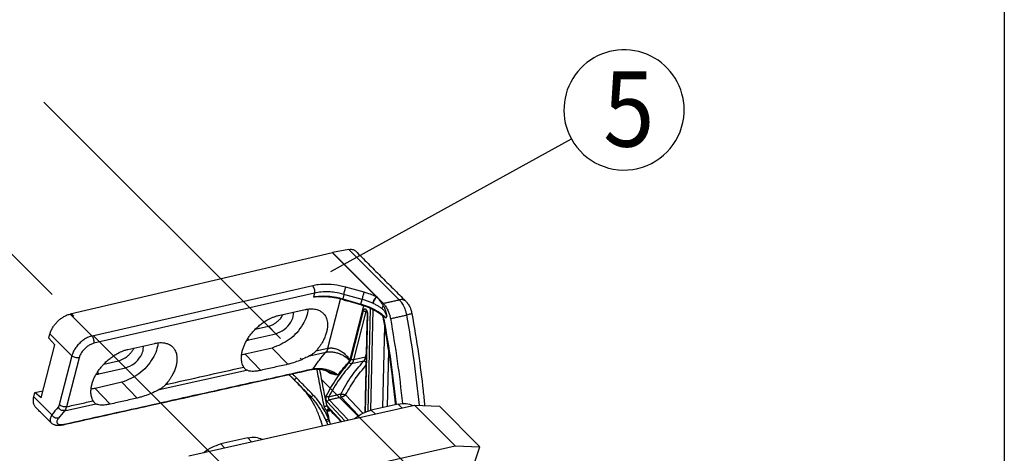
# Model space of a CAD drawing. Units: inches. Extents: x 8137 to 8722, y -20980 to -20570.
# Drawn here: x 8294 to 8330, y -20791 to -20776 of the extents above; entities that cross this region are included whole.
import ezdxf

# ---------------------------------------------------------------- set-up
doc = ezdxf.new("R2010")
doc.units = ezdxf.units.IN
doc.linetypes.add('DOT_CENTER', pattern=[14, 12, -1, 0, -1])
doc.layers.add('1', color=7, linetype='Continuous')
doc.styles.add('CONVERTER_14', font='txt.shx', dxfattribs={"width": 0.9})

msp = doc.modelspace()

# ---------------------------------------------------------------- linework, layer by layer
at = {"color": 1, "linetype": 'Continuous'}
for p, q in [((8305.623, -20784.14), (8296.205, -20786.343)), ((8306.216, -20784.023), (8305.631, -20784.138)), ((8307.446, -20785.958), (8307.214, -20785.726)), ((8303.684, -20786.397), (8304.649, -20786.18)), ((8302.856, -20786.886), (8303.325, -20786.778)), ((8295.443, -20787.211), (8295.482, -20787.058)), ((8295.651, -20787.453), (8295.443, -20787.211)), ((8302.625, -20787.268), (8303.588, -20787.049)), ((8295.165, -20789.353), (8295.651, -20787.453)), ((8298.279, -20787.612), (8299.245, -20787.395)), ((8303.456, -20787.566), (8302.493, -20787.785)), ((8297.412, -20788.142), (8297.947, -20788.019)), ((8297.234, -20788.495), (8298.197, -20788.276)), ((8298.065, -20788.793), (8297.102, -20789.012)), ((8294.943, -20789.165), (8295.23, -20789.099)), ((8294.903, -20789.319), (8294.943, -20789.165)), ((8295.165, -20789.353), (8294.943, -20789.165)), ((8300.467, -20791.43), (8308.573, -20789.609)), ((8307.986, -20789.576), (8307.021, -20789.793)), ((8308.573, -20789.609), (8310.034, -20791.079)), ((8308.573, -20789.609), (8309.472, -20789.652)), ((8309.472, -20789.652), (8310.917, -20791.106)), ((8302.582, -20790.79), (8301.617, -20791.007)), ((8301.928, -20792.9), (8310.034, -20791.079)), ((8310.034, -20791.079), (8310.917, -20791.106)), ((8310.141, -20793.412), (8310.917, -20791.106))]:
    msp.add_line(p, q, dxfattribs=at)
at = {"color": 4, "linetype": 'Continuous'}
for p, q in [((8307.203, -20785.719), (8305.623, -20784.14)), ((8307.449, -20785.957), (8305.631, -20784.138)), ((8306.216, -20784.023), (8308.024, -20785.832)), ((8304.916, -20785.324), (8296.992, -20787.131)), ((8304.984, -20785.587), (8297.06, -20787.393)), ((8304.984, -20785.587), (8304.948, -20785.729)), ((8306.765, -20785.56), (8306.106, -20785.379)), ((8305.459, -20787.571), (8305.911, -20785.806)), ((8306.034, -20785.635), (8305.993, -20785.795)), ((8305.993, -20785.795), (8306.65, -20785.984)), ((8306.693, -20785.816), (8306.034, -20785.635)), ((8306.65, -20785.984), (8306.693, -20785.816)), ((8307.21, -20785.721), (8307.214, -20785.726)), ((8307.458, -20785.97), (8307.449, -20785.957)), ((8306.254, -20788.017), (8306.757, -20786.051)), ((8306.729, -20786.227), (8306.287, -20787.957)), ((8306.826, -20786.254), (8306.384, -20787.984)), ((8306.826, -20786.254), (8306.862, -20786.251)), ((8306.905, -20789.825), (8306.989, -20786.142)), ((8307.005, -20789.796), (8307.088, -20786.189)), ((8296.992, -20787.131), (8296.205, -20786.343)), ((8306.816, -20789.858), (8306.896, -20786.348)), ((8307.557, -20786.484), (8307.573, -20786.418)), ((8303.588, -20787.049), (8303.325, -20786.778)), ((8307.437, -20789.699), (8307.504, -20786.766)), ((8296.267, -20787.842), (8295.482, -20787.058)), ((8302.625, -20787.268), (8302.584, -20787.226)), ((8303.456, -20787.566), (8304.019, -20788.147)), ((8304.803, -20787.844), (8305.389, -20787.713)), ((8307.605, -20789.662), (8307.65, -20787.664)), ((8296.267, -20787.842), (8295.817, -20789.599)), ((8296.528, -20787.915), (8296.078, -20789.672)), ((8298.197, -20788.276), (8297.947, -20788.019)), ((8302.493, -20787.785), (8303.054, -20788.364)), ((8306.742, -20788.039), (8306.311, -20788.129)), ((8306.815, -20787.894), (8306.849, -20787.76)), ((8297.234, -20788.495), (8297.18, -20788.44)), ((8299.405, -20789.053), (8302.535, -20788.352)), ((8298.065, -20788.793), (8298.614, -20789.36)), ((8304.236, -20788.683), (8304.218, -20788.665)), ((8297.102, -20789.012), (8297.649, -20789.576)), ((8304.574, -20789.038), (8304.845, -20789.31)), ((8294.903, -20789.319), (8295.547, -20789.962)), ((8305.436, -20789.497), (8306.069, -20790.171)), ((8305.509, -20789.428), (8306.184, -20790.146)), ((8306.563, -20789.989), (8305.944, -20789.33)), ((8306.714, -20789.904), (8306.098, -20789.249)), ((8296.009, -20789.813), (8297.127, -20789.563)), ((8305.432, -20789.819), (8305.42, -20789.812)), ((8305.43, -20789.642), (8305.952, -20790.197)), ((8307.021, -20789.793), (8307.155, -20789.927)), ((8307.986, -20789.576), (8308.12, -20789.71)), ((8302.582, -20790.79), (8302.716, -20790.925)), ((8301.617, -20791.007), (8301.751, -20791.141))]:
    msp.add_line(p, q, dxfattribs=at)
for centre, radius, start, end in [((8306.02, -20788.287), 2.827, 65.2649, 74.7344), ((8306.036, -20788.221), 2.493, 65.2785, 74.7368), ((8306.952, -20786.618), 0.531, 10.0957, 23.273), ((8299.786, -20793.218), 5.345, 138.6157, 142.474), ((8299.947, -20793.283), 5.249, 138.6157, 142.474), ((8301.562, -20791.809), 4.171, 21.0737, 22.7375)]:
    msp.add_arc(centre, radius, start, end, dxfattribs=at)
at = {"color": 1, "linetype": 'Continuous'}
for centre, radius, start, end in [((8307.027, -20786.601), 0.442, 9.8959, 28.2433), ((8302.643, -20788.181), 0.202, 223.0408, 237.7626), ((8297.236, -20789.396), 0.199, 223.1052, 236.9325)]:
    msp.add_arc(centre, radius, start, end, dxfattribs=at)
for points in [[(8305.623, -20784.14), (8305.624, -20784.14), (8305.626, -20784.139)], [(8305.626, -20784.139), (8305.629, -20784.139), (8305.631, -20784.138)], [(8306.216, -20784.023), (8306.3, -20784.016), (8306.365, -20784.026), (8306.414, -20784.046), (8306.453, -20784.076)], [(8306.453, -20784.076), (8306.904, -20784.528), (8307.355, -20784.979), (8307.807, -20785.43), (8308.258, -20785.882)], [(8305.166, -20785.728), (8305.15, -20785.728), (8305.135, -20785.729), (8305.09, -20785.73), (8305.044, -20785.73), (8304.997, -20785.73), (8304.948, -20785.729)], [(8305.986, -20785.826), (8305.776, -20785.775), (8305.568, -20785.741), (8305.389, -20785.726), (8305.166, -20785.728)], [(8306.642, -20786.016), (8306.478, -20785.968), (8306.314, -20785.921), (8306.15, -20785.874), (8305.986, -20785.826)], [(8307.214, -20785.726), (8307.268, -20785.786), (8307.337, -20785.876), (8307.395, -20785.963), (8307.447, -20786.045)], [(8307.446, -20785.958), (8307.448, -20785.96), (8307.45, -20785.962), (8307.452, -20785.964), (8307.454, -20785.966), (8307.456, -20785.968), (8307.458, -20785.97)], [(8307.458, -20785.97), (8307.519, -20786.043), (8307.614, -20786.206), (8307.665, -20786.337), (8307.695, -20786.443), (8307.708, -20786.505)], [(8308.258, -20785.882), (8308.324, -20785.958), (8308.401, -20786.083), (8308.441, -20786.177), (8308.478, -20786.319)], [(8304.756, -20786.161), (8304.693, -20786.429), (8304.56, -20786.71), (8304.068, -20787.261), (8303.456, -20787.566)], [(8303.588, -20787.049), (8303.89, -20786.899), (8304.132, -20786.628), (8304.212, -20786.443), (8304.229, -20786.275)], [(8304.649, -20786.18), (8304.664, -20786.177), (8304.699, -20786.17), (8304.752, -20786.162), (8304.818, -20786.156), (8304.895, -20786.155), (8304.978, -20786.163), (8305.063, -20786.181), (8305.186, -20786.231), (8305.284, -20786.304)], [(8305.284, -20786.304), (8305.32, -20786.342), (8305.351, -20786.383), (8305.395, -20786.463), (8305.426, -20786.552), (8305.443, -20786.649), (8305.448, -20786.754), (8305.438, -20786.869), (8305.412, -20786.994), (8305.392, -20787.061), (8305.367, -20787.13), (8305.337, -20787.204), (8305.3, -20787.282), (8305.254, -20787.365), (8305.198, -20787.455), (8305.129, -20787.553), (8305.037, -20787.666)], [(8307.42, -20786.395), (8307.253, -20786.281), (8307.064, -20786.177), (8306.828, -20786.077), (8306.642, -20786.016)], [(8306.882, -20786.333), (8306.881, -20786.317), (8306.877, -20786.291), (8306.873, -20786.277), (8306.865, -20786.257), (8306.86, -20786.247), (8306.852, -20786.234), (8306.846, -20786.228), (8306.84, -20786.223)], [(8307.447, -20786.045), (8307.482, -20786.109), (8307.526, -20786.216), (8307.558, -20786.333), (8307.573, -20786.418)], [(8308.478, -20786.319), (8308.713, -20787.774), (8308.88, -20789.087), (8308.909, -20789.359), (8308.935, -20789.626)], [(8295.482, -20787.058), (8295.529, -20786.924), (8295.594, -20786.807), (8295.669, -20786.702), (8295.755, -20786.608), (8295.85, -20786.524), (8295.955, -20786.45), (8296.072, -20786.388), (8296.205, -20786.343)], [(8302.442, -20788.247), (8302.4, -20788.164), (8302.376, -20788.087), (8302.362, -20788.013), (8302.356, -20787.942), (8302.357, -20787.872), (8302.363, -20787.804), (8302.373, -20787.737), (8302.387, -20787.672), (8302.426, -20787.544), (8302.477, -20787.421), (8302.539, -20787.3), (8302.612, -20787.183), (8302.695, -20787.069), (8302.788, -20786.958), (8302.892, -20786.851), (8303.008, -20786.747), (8303.072, -20786.697), (8303.139, -20786.648), (8303.211, -20786.6), (8303.288, -20786.554), (8303.371, -20786.51), (8303.463, -20786.469), (8303.565, -20786.43), (8303.684, -20786.397)], [(8303.325, -20786.778), (8303.417, -20786.749), (8303.515, -20786.701), (8303.614, -20786.635), (8303.709, -20786.553), (8303.792, -20786.459), (8303.861, -20786.36), (8303.862, -20786.359), (8303.862, -20786.358)], [(8306.801, -20789.864), (8306.816, -20789.202), (8306.831, -20788.539), (8306.856, -20787.436), (8306.882, -20786.333)], [(8307.44, -20786.408), (8307.432, -20786.403), (8307.425, -20786.399), (8307.422, -20786.397), (8307.42, -20786.395)], [(8307.557, -20786.484), (8307.526, -20786.464), (8307.496, -20786.446), (8307.468, -20786.427), (8307.44, -20786.408)], [(8307.895, -20789.596), (8307.877, -20789.43), (8307.859, -20789.266), (8307.684, -20787.896), (8307.462, -20786.525)], [(8307.708, -20786.505), (8307.953, -20788.031), (8308.141, -20789.553)], [(8299.366, -20787.374), (8299.305, -20787.648), (8299.168, -20787.937), (8298.677, -20788.488), (8298.065, -20788.793)], [(8299.245, -20787.395), (8299.273, -20787.389), (8299.338, -20787.378), (8299.43, -20787.37), (8299.54, -20787.373), (8299.659, -20787.395), (8299.687, -20787.403), (8299.739, -20787.424), (8299.807, -20787.461), (8299.879, -20787.519)], [(8302.551, -20787.28), (8302.588, -20787.275), (8302.625, -20787.268)], [(8297.035, -20789.458), (8296.994, -20789.375), (8296.971, -20789.298), (8296.958, -20789.224), (8296.952, -20789.152), (8296.959, -20789.015), (8296.984, -20788.883), (8297.023, -20788.755), (8297.074, -20788.632), (8297.137, -20788.512), (8297.21, -20788.395), (8297.292, -20788.281), (8297.386, -20788.17), (8297.49, -20788.063), (8297.606, -20787.96), (8297.736, -20787.861), (8297.885, -20787.768), (8297.968, -20787.724), (8298.059, -20787.683), (8298.161, -20787.645), (8298.279, -20787.612)], [(8297.947, -20788.019), (8298.039, -20787.99), (8298.136, -20787.942), (8298.236, -20787.876), (8298.331, -20787.794), (8298.415, -20787.7), (8298.483, -20787.601), (8298.494, -20787.581), (8298.505, -20787.561)], [(8298.197, -20788.276), (8298.498, -20788.126), (8298.74, -20787.855), (8298.823, -20787.661), (8298.835, -20787.487)], [(8299.879, -20787.519), (8299.914, -20787.556), (8299.945, -20787.596), (8299.989, -20787.676), (8300.02, -20787.764), (8300.038, -20787.861), (8300.043, -20787.966), (8300.033, -20788.08), (8300.008, -20788.205), (8299.964, -20788.341), (8299.897, -20788.492), (8299.852, -20788.575), (8299.796, -20788.665), (8299.728, -20788.763), (8299.636, -20788.875)], [(8305.037, -20787.666), (8305.006, -20787.699), (8304.972, -20787.73), (8304.935, -20787.761), (8304.894, -20787.79), (8304.85, -20787.818), (8304.803, -20787.844)], [(8302.493, -20787.785), (8302.427, -20787.798), (8302.362, -20787.807)], [(8304.803, -20787.844), (8304.631, -20787.929), (8304.395, -20788.03), (8304.166, -20788.109), (8304.019, -20788.147)], [(8304.887, -20788.344), (8302.67, -20788.836), (8300.415, -20789.338), (8298.162, -20789.838), (8295.942, -20790.331)], [(8302.495, -20788.319), (8302.483, -20788.305), (8302.471, -20788.29), (8302.456, -20788.27), (8302.442, -20788.247)], [(8303.054, -20788.364), (8302.921, -20788.388), (8302.743, -20788.4), (8302.64, -20788.39), (8302.535, -20788.352)], [(8304.019, -20788.147), (8303.537, -20788.256), (8303.054, -20788.364)], [(8305.417, -20788.386), (8305.287, -20788.352), (8305.194, -20788.336), (8305.111, -20788.328), (8305.05, -20788.327), (8304.956, -20788.332), (8304.887, -20788.344)], [(8305.528, -20788.427), (8305.511, -20788.42), (8305.494, -20788.413), (8305.454, -20788.399), (8305.417, -20788.386)], [(8297.139, -20788.508), (8297.186, -20788.504), (8297.234, -20788.495)], [(8304.218, -20788.665), (8304.148, -20788.598), (8304.062, -20788.527)], [(8304.136, -20788.588), (8304.354, -20788.812), (8304.574, -20789.038)], [(8297.102, -20789.012), (8297.028, -20789.027), (8296.956, -20789.035)], [(8299.405, -20789.053), (8299.231, -20789.139), (8298.993, -20789.241), (8298.761, -20789.321), (8298.614, -20789.36)], [(8299.636, -20788.875), (8299.606, -20788.908), (8299.572, -20788.939), (8299.536, -20788.97), (8299.495, -20788.999), (8299.452, -20789.027), (8299.405, -20789.053)], [(8305.264, -20790.352), (8305.161, -20790.026), (8304.99, -20789.633), (8304.801, -20789.316), (8304.574, -20789.038)], [(8294.971, -20789.696), (8294.969, -20789.693), (8294.966, -20789.69), (8294.934, -20789.65), (8294.91, -20789.601), (8294.893, -20789.546), (8294.886, -20789.499), (8294.884, -20789.446), (8294.889, -20789.386), (8294.903, -20789.319)], [(8297.09, -20789.532), (8297.077, -20789.517), (8297.064, -20789.501), (8297.05, -20789.48), (8297.035, -20789.458)], [(8298.614, -20789.36), (8298.131, -20789.468), (8297.649, -20789.576)], [(8295.532, -20790.256), (8295.392, -20790.116), (8295.252, -20789.976), (8295.111, -20789.836), (8294.971, -20789.696)], [(8297.649, -20789.576), (8297.515, -20789.601), (8297.336, -20789.613), (8297.232, -20789.602), (8297.127, -20789.563)], [(8305.929, -20790.203), (8305.708, -20789.968), (8305.487, -20789.733)], [(8306.412, -20790.094), (8306.711, -20789.905), (8307.021, -20789.793)], [(8307.986, -20789.576), (8308.271, -20789.554), (8308.506, -20789.624)], [(8295.942, -20790.331), (8295.87, -20790.344), (8295.809, -20790.349), (8295.758, -20790.349), (8295.717, -20790.344), (8295.682, -20790.338), (8295.639, -20790.324), (8295.59, -20790.301), (8295.541, -20790.265), (8295.536, -20790.26), (8295.532, -20790.256)], [(8302.582, -20790.79), (8302.867, -20790.768), (8303.102, -20790.838)], [(8301.008, -20791.308), (8301.307, -20791.119), (8301.617, -20791.007)]]:
    msp.add_spline(points, degree=3, dxfattribs=at)
at = {"color": 4, "linetype": 'Continuous'}
for points in [[(8306.106, -20785.379), (8305.875, -20785.325), (8305.486, -20785.279), (8305.115, -20785.291), (8304.916, -20785.324)], [(8304.984, -20785.587), (8304.981, -20785.446), (8304.916, -20785.324)], [(8306.034, -20785.635), (8305.71, -20785.568), (8305.487, -20785.547), (8305.226, -20785.551), (8304.984, -20785.587)], [(8306.034, -20785.635), (8306.071, -20785.496), (8306.106, -20785.379)], [(8306.693, -20785.816), (8306.73, -20785.677), (8306.765, -20785.56)], [(8304.948, -20785.729), (8305.189, -20785.698), (8305.446, -20785.699), (8305.767, -20785.74), (8305.993, -20785.795)], [(8305.993, -20785.795), (8305.989, -20785.813), (8305.986, -20785.826)], [(8307.079, -20785.956), (8307.132, -20785.823), (8307.203, -20785.719)], [(8307.089, -20785.961), (8307.088, -20785.96), (8307.086, -20785.959), (8307.084, -20785.959), (8307.082, -20785.958), (8307.08, -20785.957), (8307.079, -20785.956)], [(8307.089, -20785.961), (8307.142, -20785.829), (8307.214, -20785.726)], [(8307.401, -20786.144), (8307.354, -20786.111), (8307.304, -20786.079), (8307.253, -20786.048), (8307.2, -20786.018), (8307.145, -20785.989), (8307.089, -20785.961)], [(8307.21, -20785.721), (8307.209, -20785.721), (8307.208, -20785.721), (8307.206, -20785.72), (8307.205, -20785.72), (8307.204, -20785.72), (8307.203, -20785.719)], [(8307.446, -20785.958), (8307.448, -20785.958), (8307.449, -20785.957)], [(8307.449, -20785.957), (8307.594, -20785.926), (8307.737, -20785.894), (8307.881, -20785.863), (8308.024, -20785.832)], [(8308.258, -20785.882), (8308.158, -20785.829), (8308.024, -20785.832)], [(8308.024, -20785.832), (8308.095, -20785.913), (8308.188, -20786.07), (8308.257, -20786.253), (8308.286, -20786.379)], [(8306.65, -20785.984), (8306.645, -20786.002), (8306.642, -20786.016)], [(8306.65, -20785.984), (8306.868, -20786.058), (8307.156, -20786.191), (8307.373, -20786.328), (8307.557, -20786.484)], [(8306.896, -20786.348), (8306.895, -20786.326), (8306.893, -20786.304), (8306.888, -20786.281), (8306.881, -20786.26), (8306.873, -20786.24), (8306.863, -20786.221), (8306.852, -20786.204), (8306.84, -20786.19), (8306.827, -20786.179), (8306.813, -20786.171), (8306.8, -20786.167), (8306.787, -20786.166), (8306.774, -20786.168), (8306.762, -20786.174), (8306.752, -20786.183), (8306.743, -20786.195), (8306.735, -20786.209), (8306.729, -20786.227)], [(8306.826, -20786.254), (8306.774, -20786.251), (8306.729, -20786.227)], [(8306.843, -20786.226), (8306.841, -20786.227), (8306.839, -20786.228), (8306.835, -20786.232), (8306.831, -20786.238), (8306.828, -20786.246), (8306.826, -20786.254)], [(8307.401, -20786.144), (8307.419, -20786.095), (8307.447, -20786.045)], [(8307.573, -20786.418), (8307.555, -20786.359), (8307.533, -20786.305), (8307.506, -20786.256), (8307.474, -20786.213), (8307.44, -20786.175), (8307.401, -20786.144)], [(8308.478, -20786.319), (8308.466, -20786.328), (8308.429, -20786.342), (8308.368, -20786.359), (8308.286, -20786.379)], [(8306.882, -20786.333), (8306.885, -20786.341), (8306.896, -20786.348)], [(8307.475, -20786.525), (8307.467, -20786.525), (8307.462, -20786.525)], [(8307.475, -20786.525), (8307.721, -20788.061), (8307.908, -20789.593)], [(8307.708, -20786.505), (8307.852, -20786.474), (8307.997, -20786.442), (8308.142, -20786.411), (8308.286, -20786.379)], [(8308.286, -20786.379), (8308.545, -20788), (8308.738, -20789.617)], [(8296.992, -20787.131), (8296.927, -20787.149), (8296.86, -20787.175), (8296.793, -20787.207), (8296.727, -20787.245), (8296.662, -20787.29), (8296.6, -20787.34), (8296.54, -20787.394), (8296.485, -20787.452), (8296.434, -20787.514), (8296.388, -20787.578), (8296.348, -20787.643), (8296.314, -20787.71), (8296.287, -20787.777), (8296.267, -20787.842)], [(8297.06, -20787.393), (8297.056, -20787.252), (8296.992, -20787.131)], [(8297.06, -20787.393), (8297.004, -20787.409), (8296.947, -20787.432), (8296.89, -20787.462), (8296.834, -20787.498), (8296.78, -20787.54), (8296.729, -20787.586), (8296.681, -20787.636), (8296.639, -20787.69), (8296.601, -20787.745), (8296.57, -20787.802), (8296.546, -20787.859), (8296.528, -20787.915)], [(8304.933, -20788.309), (8305.155, -20787.999), (8305.389, -20787.713)], [(8305.037, -20787.666), (8305.248, -20787.619), (8305.459, -20787.571)], [(8305.459, -20787.571), (8305.43, -20787.651), (8305.389, -20787.713)], [(8305.389, -20787.713), (8305.445, -20787.703), (8305.505, -20787.699), (8305.567, -20787.699), (8305.631, -20787.704), (8305.699, -20787.715), (8305.767, -20787.73), (8305.836, -20787.751), (8305.904, -20787.776), (8305.972, -20787.807), (8306.037, -20787.842), (8306.098, -20787.881), (8306.156, -20787.924), (8306.208, -20787.969), (8306.254, -20788.017)], [(8305.459, -20787.571), (8305.515, -20787.563), (8305.573, -20787.56), (8305.633, -20787.564), (8305.695, -20787.575), (8305.759, -20787.593), (8305.823, -20787.617), (8305.887, -20787.648), (8305.95, -20787.685), (8306.011, -20787.728), (8306.069, -20787.777), (8306.123, -20787.832), (8306.173, -20787.89), (8306.216, -20787.952), (8306.254, -20788.017)], [(8296.528, -20787.915), (8296.388, -20787.908), (8296.267, -20787.842)], [(8306.225, -20788.08), (8305.785, -20788.632), (8305.398, -20789.277)], [(8305.83, -20788.532), (8306.036, -20788.263), (8306.254, -20788.017)], [(8305.925, -20789.22), (8306.307, -20788.584), (8306.742, -20788.039)], [(8306.287, -20787.957), (8306.28, -20787.981), (8306.271, -20788.005), (8306.261, -20788.026), (8306.25, -20788.046), (8306.238, -20788.064), (8306.225, -20788.08)], [(8306.311, -20788.129), (8306.262, -20788.12), (8306.225, -20788.08)], [(8306.384, -20787.984), (8306.332, -20787.981), (8306.287, -20787.957)], [(8306.384, -20787.984), (8306.375, -20788.013), (8306.365, -20788.041), (8306.354, -20788.066), (8306.341, -20788.089), (8306.327, -20788.11), (8306.311, -20788.129)], [(8306.815, -20787.894), (8306.599, -20787.939), (8306.384, -20787.984)], [(8306.742, -20788.039), (8306.758, -20788.02), (8306.772, -20787.999), (8306.785, -20787.976), (8306.796, -20787.95), (8306.806, -20787.923), (8306.815, -20787.894)], [(8306.842, -20788.067), (8306.793, -20788.042), (8306.742, -20788.039)], [(8306.846, -20787.891), (8306.83, -20787.892), (8306.815, -20787.894)], [(8295.988, -20790.298), (8297.482, -20789.966), (8298.974, -20789.634), (8300.466, -20789.302), (8301.956, -20788.971), (8303.445, -20788.64), (8304.933, -20788.309)], [(8299.636, -20788.875), (8301.039, -20788.561), (8302.442, -20788.247)], [(8304.933, -20788.309), (8304.912, -20788.332), (8304.887, -20788.344)], [(8304.933, -20788.309), (8304.981, -20788.301), (8305.032, -20788.295), (8305.086, -20788.292), (8305.142, -20788.292), (8305.2, -20788.295), (8305.26, -20788.302), (8305.321, -20788.311), (8305.382, -20788.324), (8305.444, -20788.34), (8305.506, -20788.359), (8305.567, -20788.382), (8305.626, -20788.407), (8305.682, -20788.435), (8305.735, -20788.465), (8305.785, -20788.497), (8305.83, -20788.532)], [(8305.332, -20789.662), (8305.196, -20788.995), (8305.07, -20788.327)], [(8305.43, -20789.642), (8305.296, -20788.988), (8305.173, -20788.334)], [(8305.83, -20788.532), (8305.683, -20788.516), (8305.581, -20788.489), (8305.504, -20788.453), (8305.417, -20788.386)], [(8306.311, -20788.129), (8305.874, -20788.677), (8305.49, -20789.318)], [(8305.83, -20788.532), (8305.779, -20788.514), (8305.737, -20788.501), (8305.682, -20788.483), (8305.603, -20788.456), (8305.528, -20788.427)], [(8306.098, -20789.249), (8306.447, -20788.672), (8306.84, -20788.171)], [(8304.329, -20788.629), (8304.259, -20788.561), (8304.188, -20788.499)], [(8304.236, -20788.683), (8304.253, -20788.687), (8304.278, -20788.677), (8304.306, -20788.656), (8304.329, -20788.629)], [(8304.845, -20789.31), (8304.743, -20789.205), (8304.642, -20789.1), (8304.54, -20788.996), (8304.439, -20788.892), (8304.338, -20788.787), (8304.236, -20788.683)], [(8304.937, -20789.253), (8304.835, -20789.149), (8304.734, -20789.045), (8304.632, -20788.941), (8304.531, -20788.837), (8304.43, -20788.733), (8304.329, -20788.629)], [(8296.078, -20789.672), (8296.557, -20789.565), (8297.035, -20789.458)], [(8304.845, -20789.31), (8304.861, -20789.312), (8304.886, -20789.302), (8304.914, -20789.28), (8304.937, -20789.253)], [(8305.384, -20790.139), (8305.303, -20789.97), (8305.218, -20789.812), (8305.129, -20789.667), (8305.037, -20789.535), (8304.942, -20789.416), (8304.845, -20789.31)], [(8305.484, -20790.101), (8305.403, -20789.927), (8305.317, -20789.767), (8305.227, -20789.619), (8305.133, -20789.484), (8305.036, -20789.362), (8304.937, -20789.253)], [(8305.398, -20789.277), (8305.391, -20789.292), (8305.387, -20789.309), (8305.384, -20789.328), (8305.383, -20789.348), (8305.384, -20789.368), (8305.386, -20789.389), (8305.391, -20789.41), (8305.397, -20789.431), (8305.405, -20789.45), (8305.414, -20789.468), (8305.424, -20789.483), (8305.436, -20789.497)], [(8305.49, -20789.318), (8305.439, -20789.311), (8305.398, -20789.277)], [(8305.509, -20789.428), (8305.464, -20789.454), (8305.436, -20789.497)], [(8305.49, -20789.318), (8305.487, -20789.325), (8305.484, -20789.334), (8305.482, -20789.343), (8305.482, -20789.353), (8305.482, -20789.363), (8305.484, -20789.374), (8305.486, -20789.384), (8305.489, -20789.394), (8305.493, -20789.404), (8305.498, -20789.413), (8305.503, -20789.421), (8305.509, -20789.428)], [(8305.925, -20789.22), (8305.852, -20789.236), (8305.78, -20789.253), (8305.707, -20789.269), (8305.635, -20789.285), (8305.562, -20789.301), (8305.49, -20789.318)], [(8305.944, -20789.33), (8305.871, -20789.346), (8305.799, -20789.363), (8305.726, -20789.379), (8305.654, -20789.395), (8305.582, -20789.411), (8305.509, -20789.428)], [(8305.925, -20789.22), (8305.921, -20789.229), (8305.919, -20789.24), (8305.918, -20789.251), (8305.918, -20789.263), (8305.92, -20789.276), (8305.922, -20789.288), (8305.926, -20789.3), (8305.931, -20789.312), (8305.937, -20789.322), (8305.944, -20789.33)], [(8305.925, -20789.22), (8305.936, -20789.218), (8305.947, -20789.217), (8305.959, -20789.216), (8305.972, -20789.217), (8305.985, -20789.217), (8305.998, -20789.219), (8306.012, -20789.221), (8306.025, -20789.224), (8306.038, -20789.227), (8306.051, -20789.23), (8306.064, -20789.234), (8306.076, -20789.239), (8306.088, -20789.244), (8306.098, -20789.249)], [(8306.098, -20789.249), (8306.09, -20789.256), (8306.08, -20789.263), (8306.07, -20789.27), (8306.059, -20789.277), (8306.048, -20789.284), (8306.036, -20789.29), (8306.025, -20789.297), (8306.013, -20789.303), (8306.001, -20789.309), (8305.989, -20789.315), (8305.977, -20789.319), (8305.966, -20789.324), (8305.955, -20789.327), (8305.944, -20789.33)], [(8295.817, -20789.599), (8295.812, -20789.616), (8295.807, -20789.632), (8295.8, -20789.647), (8295.793, -20789.661), (8295.784, -20789.673), (8295.776, -20789.684)], [(8296.009, -20789.813), (8295.877, -20789.79), (8295.776, -20789.684)], [(8296.078, -20789.672), (8295.938, -20789.665), (8295.817, -20789.599)], [(8296.078, -20789.672), (8296.049, -20789.751), (8296.009, -20789.813)], [(8305.43, -20789.642), (8305.385, -20789.651), (8305.332, -20789.662)], [(8305.42, -20789.812), (8305.4, -20789.795), (8305.368, -20789.754), (8305.35, -20789.72), (8305.332, -20789.662)], [(8305.497, -20789.743), (8305.48, -20789.745), (8305.461, -20789.757), (8305.437, -20789.782), (8305.42, -20789.812)], [(8305.42, -20789.812), (8305.451, -20789.957), (8305.484, -20790.101)], [(8305.487, -20789.733), (8305.47, -20789.712), (8305.458, -20789.694), (8305.439, -20789.662), (8305.43, -20789.642)], [(8305.5, -20789.746), (8305.463, -20789.766), (8305.432, -20789.819)], [(8305.432, -20789.819), (8305.469, -20789.989), (8305.508, -20790.16)], [(8305.489, -20789.83), (8305.48, -20789.831), (8305.471, -20789.831), (8305.461, -20789.83), (8305.451, -20789.827), (8305.442, -20789.824), (8305.432, -20789.819)], [(8305.508, -20789.755), (8305.49, -20789.783), (8305.489, -20789.83)], [(8305.566, -20789.817), (8305.527, -20789.823), (8305.489, -20789.83)], [(8295.547, -20789.962), (8295.499, -20790.068), (8295.488, -20790.133), (8295.502, -20790.214), (8295.532, -20790.256)], [(8295.784, -20790.086), (8295.651, -20790.064), (8295.547, -20789.962)], [(8295.784, -20790.086), (8295.757, -20790.126), (8295.739, -20790.162), (8295.73, -20790.196), (8295.729, -20790.227), (8295.737, -20790.253), (8295.753, -20790.275), (8295.777, -20790.292), (8295.807, -20790.303), (8295.845, -20790.31), (8295.887, -20790.311), (8295.935, -20790.307), (8295.988, -20790.298)], [(8305.384, -20790.139), (8305.428, -20790.126), (8305.484, -20790.101)], [(8305.409, -20790.197), (8305.403, -20790.182), (8305.396, -20790.168), (8305.39, -20790.153), (8305.384, -20790.139)], [(8305.409, -20790.197), (8305.453, -20790.184), (8305.508, -20790.16)], [(8305.508, -20790.16), (8305.501, -20790.145), (8305.495, -20790.13), (8305.489, -20790.115), (8305.484, -20790.101)], [(8305.557, -20790.286), (8305.533, -20790.223), (8305.508, -20790.16)], [(8295.988, -20790.298), (8295.967, -20790.32), (8295.942, -20790.331)]]:
    msp.add_spline(points, degree=3, dxfattribs=at)
at = {"layer": '1', "color": 4, "linetype": 'Continuous'}
msp.add_line((8329.753, -20720.465), (8329.753, -20845.252), dxfattribs=at)
at = {"layer": '1', "color": 3, "linetype": 'DOT_CENTER'}
for p, q in [((8295.266, -20778.736), (8310.928, -20794.381)), ((8305.537, -20795.608), (8289.875, -20779.963))]:
    msp.add_line(p, q, dxfattribs=at)
at = {"layer": '1', "color": 7, "linetype": 'Continuous'}
msp.add_line((8305.562, -20784.815), (8314.205, -20780.055), dxfattribs=at)
at = {"layer": '1', "color": 3, "linetype": 'Continuous'}
for start, end in [(79.8423, 208.8446), (15.5195, 79.8423), (357.4131, 15.5195), (208.8446, 357.4131)]:
    msp.add_arc((8316.097, -20779.013), 2.16, start, end, dxfattribs=at)

# ---------------------------------------------------------------- texts
at = {"layer": '1', "color": 4, "style": 'CONVERTER_14', "width": 0.9}
msp.add_text('5', height=2.7, dxfattribs=at).set_placement((8315.349, -20780.331))

doc.saveas('drawing.dxf')
